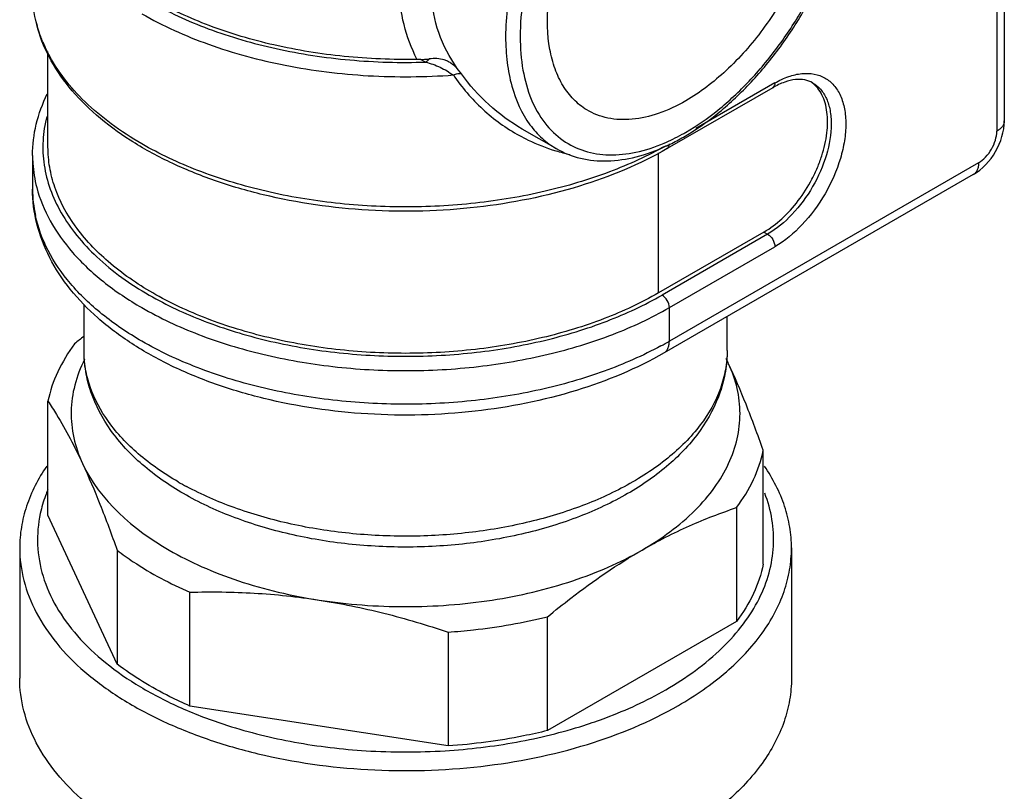
# Model space of a CAD drawing. Units: inches. Extents: x 0.4 to 16.6, y 0.6 to 10.4.
# Drawn here: x 13.5 to 14.3, y 7.3 to 7.9 of the extents above; entities that cross this region are included whole.
import ezdxf

# ---------------------------------------------------------------- set-up
doc = ezdxf.new("R2010")
doc.units = ezdxf.units.IN
doc.header["$LTSCALE"] = 0.935
doc.header["$MEASUREMENT"] = 0
doc.layers.get('0').update_dxf_attribs({"linetype": 'CONTINUOUS'})

msp = doc.modelspace()

# ---------------------------------------------------------------- linework, layer by layer
at = {"color": 7, "linetype": 'CONTINUOUS'}
for p, q in [((14.2601, 8.38832), (14.2601, 7.79362)), ((14.25433, 8.38028), (14.25433, 7.78558)), ((13.52833, 7.77353), (13.52833, 7.84678)), ((13.81371, 7.84065), (13.81734, 7.83855)), ((13.84464, 7.82966), (13.84149, 7.83371)), ((14.08451, 7.82255), (14.02396, 7.78759)), ((14.08288, 7.81895), (14.00215, 7.77234)), ((13.91724, 7.77231), (13.89127, 7.7873)), ((13.99543, 7.66183), (13.99543, 7.76911)), ((13.51652, 7.7671), (13.51652, 7.74138)), ((14.24041, 7.76148), (14.00378, 7.62486)), ((14.23633, 7.75246), (13.9997, 7.61585)), ((14.07616, 7.70844), (13.99543, 7.66183)), ((14.07616, 7.70844), (14.07895, 7.70683)), ((14.07895, 7.70683), (13.99821, 7.66022)), ((14.00378, 7.65057), (14.08451, 7.69719)), ((13.55589, 7.61762), (13.55589, 7.65284)), ((14.00378, 7.62486), (14.00378, 7.65057)), ((14.04801, 7.61762), (14.04801, 7.64374)), ((13.52829, 7.49177), (13.52829, 7.57893)), ((14.07561, 7.45417), (14.07561, 7.54132)), ((14.05523, 7.49741), (14.05523, 7.41025)), ((13.58124, 7.37769), (13.52829, 7.49177)), ((13.50667, 7.46654), (13.50667, 7.36689)), ((14.09722, 7.46654), (14.09722, 7.36689)), ((13.58124, 7.46484), (13.58124, 7.37769)), ((13.63692, 7.34554), (13.63692, 7.4327)), ((13.91057, 7.32674), (13.91057, 7.4139)), ((14.05523, 7.41025), (13.91057, 7.32674)), ((13.83452, 7.40213), (13.83452, 7.31497)), ((13.83452, 7.31497), (13.63692, 7.34554)), ((13.66497, 7.3309), (13.66556, 7.33071)), ((13.66497, 7.3309), (13.66559, 7.33074))]:
    msp.add_line(p, q, dxfattribs=at)
for centre, radius, start, end in [((13.63093, 7.89838), 0.1154, 202.64711, 207.18541), ((13.81196, 7.76659), 0.07407, 88.65148, 91.04137), ((14.09899, 7.80427), 0.02321, 52.34573, 55.78769), ((13.93833, 7.91929), 0.15547, 296.01562, 298.95171), ((13.93344, 7.92831), 0.16573, 298.92367, 299.97723), ((13.94392, 7.90772), 0.14262, 293.08309, 296.03668), ((13.9546, 7.8953), 0.13027, 253.13678, 258.15689), ((13.61325, 7.74147), 0.09673, 180.05332, 192.18148), ((13.99958, 7.07622), 0.70859, 128.77013, 129.51932), ((13.86648, 7.86274), 0.27467, 298.46328, 299.99329), ((13.62336, 7.41006), 0.46939, 24.894, 25.43839), ((13.95458, 7.56375), 0.10425, 24.90197, 26.86902), ((13.74729, 7.72397), 0.23876, 240.01316, 241.76536), ((13.80195, 7.79682), 0.48645, 266.43234, 273.56394)]:
    msp.add_arc(centre, radius, start, end, dxfattribs=at)
for points, knots in [([(14.10288, 8.09698), (14.09822, 8.09951), (14.08799, 8.10348), (14.07119, 8.10558), (14.05321, 8.10396), (14.03442, 8.09871), (14.0152, 8.08998), (13.98871, 8.07348), (13.95721, 8.04528), (13.92487, 8.00356), (13.89941, 7.95624), (13.88292, 7.90718), (13.87851, 7.8738), (13.87851, 7.85792)], [0, 0, 0, 0, 0.042859, 0.087622, 0.135663, 0.18785, 0.244554, 0.305721, 0.439481, 0.583655, 0.730462, 0.871647, 1, 1, 1, 1]), ([(14.14295, 8.0073), (14.14278, 8.01622), (14.14109, 8.03314), (14.13367, 8.05629), (14.12154, 8.07494), (14.10495, 8.08807), (14.08478, 8.09477), (14.06224, 8.09488), (14.03831, 8.08872), (14.01375, 8.07672), (13.98937, 8.05935), (13.96602, 8.03725), (13.94454, 8.01123), (13.9257, 7.98225), (13.91022, 7.95138), (13.89866, 7.91975), (13.89145, 7.88854), (13.88964, 7.86786), (13.88964, 7.85792)], [0, 0, 0, 0, 0.05971, 0.113124, 0.161302, 0.206543, 0.252063, 0.300982, 0.355399, 0.416157, 0.483046, 0.555099, 0.630837, 0.708466, 0.786039, 0.861621, 0.933428, 1, 1, 1, 1]), ([(14.09018, 8.06113), (14.09393, 8.05907), (14.10105, 8.05386), (14.10967, 8.04335), (14.11614, 8.03043), (14.12202, 8.00956), (14.12295, 7.97901), (14.11521, 7.94016), (14.09936, 7.90057), (14.07667, 7.86349), (14.04905, 7.83197), (14.02744, 7.81532), (14.01631, 7.80889)], [0, 0, 0, 0, 0.042863, 0.087377, 0.135028, 0.186792, 0.303727, 0.437285, 0.581741, 0.729157, 0.871055, 1, 1, 1, 1]), ([(13.94059, 7.80203), (13.93696, 7.80423), (13.9301, 7.80971), (13.92188, 7.82048), (13.91578, 7.83358), (13.91037, 7.85455), (13.90988, 7.885), (13.91793, 7.92357), (13.93389, 7.96272), (13.9565, 7.99932), (13.98391, 8.03041), (14.0053, 8.04684), (14.01631, 8.0532)], [0, 0, 0, 0, 0.042867, 0.087619, 0.13564, 0.187807, 0.305393, 0.439169, 0.5834, 0.730289, 0.871566, 1, 1, 1, 1]), ([(14.01468, 7.78118), (14.02368, 7.78638), (14.04141, 7.79879), (14.06576, 7.82155), (14.08813, 7.84837), (14.10771, 7.87828), (14.12382, 7.91019), (14.13586, 7.94297), (14.1434, 7.97544), (14.14528, 7.997), (14.14528, 8.00739)], [0, 0, 0, 0, 0.114893, 0.238137, 0.36747, 0.500001, 0.632531, 0.761864, 0.885107, 1, 1, 1, 1]), ([(14.01624, 7.78475), (14.02492, 7.78975), (14.04205, 7.80175), (14.06563, 7.8238), (14.08736, 7.84986), (14.10642, 7.87897), (14.1221, 7.91002), (14.13382, 7.94187), (14.14114, 7.97332), (14.14298, 7.99416), (14.14298, 8.00418)], [0, 0, 0, 0, 0.114133, 0.237291, 0.366936, 0.499962, 0.632992, 0.762653, 0.885837, 1, 1, 1, 1]), ([(13.81062, 7.84066), (13.80646, 7.84917), (13.79976, 7.86692), (13.79587, 7.89505), (13.7989, 7.92331), (13.80516, 7.94121), (13.80907, 7.94985)], [0, 0, 0, 0, 0.251838, 0.500161, 0.747777, 1, 1, 1, 1]), ([(14.00215, 7.77234), (13.98107, 7.76017), (13.93345, 7.7405), (13.85591, 7.72502), (13.77406, 7.72283), (13.70657, 7.73242), (13.65619, 7.74706), (13.62203, 7.76094), (13.59159, 7.77763), (13.5655, 7.79685), (13.5443, 7.81833), (13.52854, 7.84174), (13.51875, 7.86666), (13.51652, 7.88398), (13.51652, 7.89247)], [0, 0, 0, 0, 0.12817, 0.268598, 0.414331, 0.557304, 0.625426, 0.690195, 0.751054, 0.807722, 0.860266, 0.909164, 0.955315, 1, 1, 1, 1]), ([(13.84149, 7.83371), (13.8356, 7.84214), (13.8259, 7.86016), (13.82228, 7.88047), (13.82228, 7.89038)], [0, 0, 0, 0, 0.509283, 1, 1, 1, 1]), ([(13.60569, 7.88524), (13.62011, 7.87691), (13.65183, 7.86238), (13.70355, 7.84747), (13.75948, 7.83901), (13.79795, 7.83793), (13.81734, 7.83855)], [0, 0, 0, 0, 0.227963, 0.47479, 0.734538, 1, 1, 1, 1]), ([(13.81062, 7.84065), (13.79205, 7.84031), (13.75528, 7.84179), (13.70189, 7.85036), (13.65255, 7.86491), (13.62227, 7.87888), (13.60847, 7.88685)], [0, 0, 0, 0, 0.265745, 0.5253, 0.771904, 1, 1, 1, 1]), ([(13.60012, 7.87559), (13.6163, 7.86625), (13.65212, 7.8502), (13.71062, 7.83451), (13.77369, 7.82672), (13.81688, 7.82707), (13.83851, 7.82869)], [0, 0, 0, 0, 0.227731, 0.475361, 0.735671, 1, 1, 1, 1]), ([(13.52443, 7.85394), (13.52384, 7.85534), (13.52166, 7.86091), (13.51994, 7.86666), (13.51895, 7.87102)], [0, 0, 0, 0, 0.25357, 1, 1, 1, 1]), ([(13.87851, 7.85792), (13.87851, 7.85132), (13.87923, 7.83856), (13.88364, 7.81534), (13.89069, 7.7993), (13.89714, 7.79052)], [0, 0, 0, 0, 0.279263, 0.538651, 1, 1, 1, 1]), ([(13.88964, 7.85792), (13.88964, 7.84936), (13.89087, 7.83305), (13.89705, 7.81049), (13.90742, 7.79179), (13.91723, 7.78226), (13.92255, 7.77857)], [0, 0, 0, 0, 0.288085, 0.547664, 0.782127, 1, 1, 1, 1]), ([(13.60012, 7.77594), (13.59202, 7.78062), (13.57681, 7.79049), (13.55092, 7.81216), (13.53543, 7.83172), (13.52828, 7.84565)], [0, 0, 0, 0, 0.277038, 0.535835, 1, 1, 1, 1]), ([(13.81371, 7.84065), (13.81425, 7.84063), (13.81639, 7.84064), (13.81853, 7.84083), (13.82011, 7.84101)], [0, 0, 0, 0, 0.255426, 1, 1, 1, 1]), ([(13.82011, 7.84101), (13.81989, 7.84074), (13.81907, 7.8398), (13.81811, 7.83899), (13.81734, 7.83855)], [0, 0, 0, 0, 0.283153, 1, 1, 1, 1]), ([(13.81734, 7.83855), (13.81921, 7.83808), (13.82296, 7.8369), (13.82845, 7.83469), (13.83365, 7.83188), (13.83686, 7.82964), (13.83851, 7.82869)], [0, 0, 0, 0, 0.246876, 0.500844, 0.756069, 1, 1, 1, 1]), ([(13.84148, 7.83371), (13.84001, 7.83517), (13.83766, 7.8372), (13.83418, 7.83926), (13.8306, 7.84066), (13.82585, 7.84142), (13.82203, 7.84122), (13.82011, 7.84101)], [0, 0, 0, 0, 0.265455, 0.392362, 0.514297, 0.754086, 1, 1, 1, 1]), ([(13.83851, 7.82869), (13.83956, 7.82923), (13.84155, 7.82998), (13.84376, 7.82999), (13.84464, 7.82966)], [0, 0, 0, 0, 0.557607, 1, 1, 1, 1]), ([(13.83851, 7.82869), (13.84496, 7.81915), (13.86004, 7.80146), (13.87895, 7.78791), (13.88901, 7.78237)], [0, 0, 0, 0, 0.500503, 1, 1, 1, 1]), ([(13.89126, 7.7873), (13.88213, 7.79259), (13.86491, 7.80512), (13.85071, 7.82102), (13.84464, 7.82966)], [0, 0, 0, 0, 0.499788, 1, 1, 1, 1]), ([(14.08451, 7.82255), (14.08788, 7.8245), (14.09458, 7.82769), (14.10488, 7.83017), (14.11455, 7.82993), (14.12316, 7.82681), (14.13017, 7.82091), (14.13521, 7.81266), (14.13821, 7.8025), (14.13914, 7.79081), (14.13801, 7.77799), (14.13375, 7.75966), (14.12382, 7.73716), (14.10681, 7.71391), (14.09222, 7.70164), (14.08451, 7.69719)], [0, 0, 0, 0, 0.060421, 0.114499, 0.163116, 0.208529, 0.253939, 0.302564, 0.356625, 0.417056, 0.483698, 0.555605, 0.708695, 0.861786, 1, 1, 1, 1]), ([(14.07616, 7.70844), (14.08109, 7.71128), (14.09066, 7.71858), (14.10302, 7.73238), (14.11163, 7.74597), (14.11718, 7.75767), (14.12154, 7.76933), (14.12487, 7.78355), (14.12515, 7.79742), (14.12321, 7.80718), (14.12084, 7.81339), (14.11754, 7.81864), (14.11469, 7.82147), (14.11317, 7.82264)], [0, 0, 0, 0, 0.127052, 0.266649, 0.412086, 0.484638, 0.555745, 0.689966, 0.809162, 0.86238, 0.911419, 0.956921, 1, 1, 1, 1]), ([(14.11339, 7.82275), (14.1116, 7.82379), (14.10731, 7.82532), (14.09988, 7.82543), (14.09145, 7.82334), (14.0858, 7.82063), (14.08288, 7.81895)], [0, 0, 0, 0, 0.193767, 0.417422, 0.684951, 1, 1, 1, 1]), ([(14.08451, 7.82255), (14.08451, 7.8218), (14.08433, 7.8204), (14.08341, 7.81926), (14.08288, 7.81895)], [0, 0, 0, 0, 0.55075, 1, 1, 1, 1]), ([(14.11339, 7.82275), (14.11567, 7.82144), (14.11992, 7.81786), (14.12445, 7.81046), (14.12713, 7.80134), (14.12766, 7.7947), (14.12766, 7.79121)], [0, 0, 0, 0, 0.217785, 0.450915, 0.710299, 1, 1, 1, 1]), ([(13.51652, 7.7671), (13.51652, 7.7751), (13.51849, 7.79137), (13.52415, 7.80673), (13.52777, 7.81412)], [0, 0, 0, 0, 0.492782, 1, 1, 1, 1]), ([(14.01631, 7.80889), (14.00964, 7.80505), (13.9964, 7.79876), (13.97602, 7.79395), (13.95694, 7.79464), (13.94553, 7.79903), (13.94059, 7.80203)], [0, 0, 0, 0, 0.290189, 0.549334, 0.782175, 1, 1, 1, 1]), ([(13.52739, 7.79701), (13.52583, 7.79094), (13.52388, 7.77849), (13.52481, 7.75954), (13.52959, 7.74082), (13.53811, 7.72262), (13.55021, 7.70518), (13.57154, 7.68253), (13.59137, 7.66848), (13.60569, 7.66022)], [0, 0, 0, 0, 0.110984, 0.221191, 0.333568, 0.450791, 0.574971, 0.707549, 1, 1, 1, 1]), ([(13.89714, 7.79052), (13.89987, 7.7868), (13.90596, 7.77996), (13.91336, 7.77455), (13.91724, 7.77231)], [0, 0, 0, 0, 0.507321, 1, 1, 1, 1]), ([(14.12766, 7.79121), (14.12766, 7.78322), (14.12467, 7.76638), (14.11423, 7.74271), (14.09895, 7.72184), (14.08586, 7.71082), (14.07895, 7.70683)], [0, 0, 0, 0, 0.237238, 0.500001, 0.762763, 1, 1, 1, 1]), ([(14.23633, 7.75246), (14.24341, 7.75655), (14.25501, 7.76912), (14.2601, 7.78545), (14.2601, 7.79362)], [0, 0, 0, 0, 0.500019, 1, 1, 1, 1]), ([(14.2601, 7.79362), (14.2601, 7.79287), (14.25982, 7.79131), (14.25863, 7.78913), (14.25676, 7.78716), (14.25519, 7.78608), (14.25433, 7.78558)], [0, 0, 0, 0, 0.217749, 0.450891, 0.710463, 1, 1, 1, 1]), ([(14.24041, 7.76148), (14.24239, 7.76262), (14.24613, 7.76576), (14.25049, 7.77173), (14.25348, 7.77849), (14.25433, 7.7833), (14.25433, 7.78558)], [0, 0, 0, 0, 0.237252, 0.499999, 0.762747, 1, 1, 1, 1]), ([(14.00125, 7.7745), (13.98738, 7.76669), (13.95716, 7.75295), (13.9081, 7.73839), (13.85511, 7.72951), (13.80018, 7.72665), (13.74531, 7.7299), (13.69252, 7.73916), (13.64377, 7.75406), (13.61382, 7.76803), (13.60012, 7.77594)], [0, 0, 0, 0, 0.114646, 0.238092, 0.36783, 0.50078, 0.633623, 0.763046, 0.885996, 1, 1, 1, 1]), ([(13.88901, 7.78237), (13.89123, 7.78115), (13.90018, 7.77653), (13.9096, 7.77281), (13.91681, 7.77063)], [0, 0, 0, 0, 0.251661, 1, 1, 1, 1]), ([(13.92255, 7.77857), (13.92753, 7.77512), (13.93887, 7.7696), (13.95815, 7.76667), (13.97901, 7.76894), (13.99285, 7.77354), (13.99984, 7.77652)], [0, 0, 0, 0, 0.225661, 0.461055, 0.717053, 1, 1, 1, 1]), ([(14.00093, 7.77407), (14.00208, 7.77459), (14.00674, 7.77679), (14.01128, 7.77922), (14.01465, 7.78116)], [0, 0, 0, 0, 0.245519, 1, 1, 1, 1]), ([(14.00215, 7.77234), (14.00268, 7.77265), (14.0036, 7.77379), (14.00378, 7.77519), (14.00378, 7.77594)], [0, 0, 0, 0, 0.44925, 1, 1, 1, 1]), ([(13.60847, 7.66183), (13.59646, 7.66876), (13.57467, 7.68376), (13.54865, 7.7111), (13.53467, 7.73686), (13.52923, 7.75787), (13.52833, 7.76835), (13.52833, 7.77353)], [0, 0, 0, 0, 0.289591, 0.548631, 0.781637, 0.891838, 1, 1, 1, 1]), ([(13.91724, 7.77231), (13.92299, 7.76899), (13.9358, 7.76396), (13.95687, 7.76204), (13.97909, 7.76541), (13.99364, 7.77073), (14.00093, 7.77407)], [0, 0, 0, 0, 0.229444, 0.467893, 0.723084, 1, 1, 1, 1]), ([(13.51652, 7.7671), (13.51652, 7.76505), (13.51678, 7.75679), (13.51813, 7.74858), (13.5197, 7.74257)], [0, 0, 0, 0, 0.248541, 1, 1, 1, 1]), ([(14.24041, 7.76148), (14.24041, 7.76048), (14.24026, 7.75858), (14.23949, 7.75598), (14.2382, 7.75386), (14.23698, 7.75284), (14.23633, 7.75246)], [0, 0, 0, 0, 0.289536, 0.549108, 0.782251, 1, 1, 1, 1]), ([(13.9997, 7.61585), (13.97868, 7.60371), (13.93136, 7.58415), (13.85442, 7.56884), (13.77343, 7.56682), (13.7067, 7.5765), (13.65685, 7.5912), (13.62295, 7.60517), (13.59262, 7.62203), (13.56646, 7.64159), (13.54502, 7.66365), (13.52892, 7.68797), (13.51883, 7.71412), (13.51652, 7.73239), (13.51652, 7.74138)], [0, 0, 0, 0, 0.12754, 0.266404, 0.410193, 0.551285, 0.618648, 0.682891, 0.743565, 0.800518, 0.853941, 0.904398, 0.952728, 1, 1, 1, 1]), ([(13.5197, 7.74257), (13.52201, 7.7337), (13.52937, 7.71587), (13.547, 7.69147), (13.57093, 7.66914), (13.58986, 7.65649), (13.60012, 7.65057)], [0, 0, 0, 0, 0.21959, 0.456702, 0.716263, 1, 1, 1, 1]), ([(13.60012, 7.62486), (13.58947, 7.63101), (13.56987, 7.64417), (13.54531, 7.66755), (13.52763, 7.69314), (13.52068, 7.71182), (13.5187, 7.72106)], [0, 0, 0, 0, 0.28493, 0.544569, 0.781023, 1, 1, 1, 1]), ([(14.07895, 7.70683), (14.0806, 7.70588), (14.08321, 7.70286), (14.08451, 7.69909), (14.08451, 7.69719)], [0, 0, 0, 0, 0.499999, 1, 1, 1, 1]), ([(13.60569, 7.66022), (13.61912, 7.65246), (13.6485, 7.63878), (13.69635, 7.62424), (13.74814, 7.61529), (13.80195, 7.61227), (13.85576, 7.61529), (13.90755, 7.62424), (13.9554, 7.63878), (13.98478, 7.65246), (13.99821, 7.66022)], [0, 0, 0, 0, 0.114158, 0.237325, 0.366976, 0.5, 0.633024, 0.762675, 0.885842, 1, 1, 1, 1]), ([(13.99543, 7.66183), (13.98218, 7.65418), (13.95322, 7.64069), (13.90606, 7.62636), (13.85499, 7.61753), (13.80195, 7.61456), (13.74891, 7.61753), (13.69784, 7.62636), (13.65068, 7.64069), (13.62172, 7.65418), (13.60847, 7.66183)], [0, 0, 0, 0, 0.114158, 0.237325, 0.366976, 0.5, 0.633024, 0.762675, 0.885842, 1, 1, 1, 1]), ([(14.00378, 7.65057), (14.00378, 7.65248), (14.00248, 7.65625), (13.99987, 7.65926), (13.99821, 7.66022)], [0, 0, 0, 0, 0.500001, 1, 1, 1, 1]), ([(13.60012, 7.65057), (13.61394, 7.6426), (13.64415, 7.62853), (13.69335, 7.61358), (13.74662, 7.60437), (13.80195, 7.60126), (13.85728, 7.60437), (13.91055, 7.61358), (13.95975, 7.62853), (13.98996, 7.6426), (14.00378, 7.65057)], [0, 0, 0, 0, 0.114158, 0.237325, 0.366976, 0.5, 0.633024, 0.762675, 0.885842, 1, 1, 1, 1]), ([(13.99738, 7.62128), (13.98345, 7.61372), (13.95324, 7.60046), (13.90439, 7.5865), (13.85185, 7.57811), (13.79752, 7.57561), (13.74334, 7.57908), (13.69127, 7.5884), (13.64319, 7.60323), (13.61365, 7.61705), (13.60012, 7.62486)], [0, 0, 0, 0, 0.11537, 0.239228, 0.369091, 0.50193, 0.634504, 0.763588, 0.88622, 1, 1, 1, 1]), ([(13.9997, 7.61585), (14.00035, 7.61622), (14.00157, 7.61724), (14.00286, 7.61936), (14.00363, 7.62196), (14.00378, 7.62386), (14.00378, 7.62486)], [0, 0, 0, 0, 0.217749, 0.450892, 0.710464, 1, 1, 1, 1]), ([(13.54867, 7.62284), (13.54368, 7.61612), (13.53515, 7.60216), (13.52988, 7.58663), (13.52829, 7.57893)], [0, 0, 0, 0, 0.515641, 1, 1, 1, 1]), ([(13.63203, 7.50816), (13.62089, 7.51459), (13.60043, 7.52875), (13.5757, 7.55504), (13.5622, 7.58041), (13.55679, 7.60158), (13.55589, 7.6123), (13.55589, 7.61762)], [0, 0, 0, 0, 0.276828, 0.531658, 0.769829, 0.885375, 1, 1, 1, 1]), ([(13.62796, 7.51717), (13.61716, 7.52341), (13.59756, 7.5369), (13.57416, 7.56148), (13.56159, 7.58465), (13.5567, 7.60354), (13.55589, 7.61297), (13.55589, 7.61762)], [0, 0, 0, 0, 0.289587, 0.548632, 0.781637, 0.891839, 1, 1, 1, 1]), ([(14.04801, 7.61762), (14.04801, 7.61274), (14.04712, 7.60285), (14.04172, 7.58302), (14.02787, 7.55879), (14.00225, 7.53341), (13.98094, 7.51971), (13.96921, 7.51343)], [0, 0, 0, 0, 0.107059, 0.216332, 0.448464, 0.708316, 1, 1, 1, 1]), ([(14.04801, 7.61762), (14.04801, 7.6123), (14.04711, 7.60158), (14.0417, 7.58041), (14.0282, 7.55504), (14.00347, 7.52875), (13.98301, 7.51459), (13.97187, 7.50816)], [0, 0, 0, 0, 0.114625, 0.23017, 0.468342, 0.723172, 1, 1, 1, 1]), ([(13.55633, 7.61087), (13.55315, 7.6046), (13.54813, 7.59163), (13.54524, 7.57111), (13.54731, 7.55056), (13.55183, 7.53748), (13.55476, 7.53117)], [0, 0, 0, 0, 0.255451, 0.50142, 0.746703, 1, 1, 1, 1]), ([(13.9829, 7.46493), (13.99759, 7.47342), (14.01781, 7.48804), (14.03859, 7.51206), (14.0496, 7.53051), (14.05633, 7.54974), (14.0586, 7.56941), (14.05633, 7.58906), (14.05195, 7.60158), (14.04914, 7.60764)], [0, 0, 0, 0, 0.292787, 0.423908, 0.546037, 0.661369, 0.773011, 0.884686, 1, 1, 1, 1]), ([(14.07561, 7.54132), (14.07143, 7.55314), (14.06317, 7.57547), (14.05388, 7.59741), (14.04914, 7.60764)], [0, 0, 0, 0, 0.526312, 1, 1, 1, 1]), ([(13.52829, 7.57893), (13.53055, 7.57559), (13.5404, 7.56026), (13.54879, 7.54403), (13.55476, 7.53117)], [0, 0, 0, 0, 0.221558, 1, 1, 1, 1]), ([(14.05523, 7.49741), (14.06022, 7.50413), (14.06875, 7.51809), (14.07402, 7.53362), (14.07561, 7.54132)], [0, 0, 0, 0, 0.515641, 1, 1, 1, 1]), ([(13.52735, 7.52921), (13.52086, 7.51973), (13.51295, 7.50443), (13.50757, 7.48273), (13.50667, 7.4719), (13.50667, 7.46654)], [0, 0, 0, 0, 0.515048, 0.759611, 1, 1, 1, 1]), ([(13.55476, 7.53117), (13.55951, 7.52094), (13.56879, 7.49899), (13.57706, 7.47666), (13.58124, 7.46484)], [0, 0, 0, 0, 0.473688, 1, 1, 1, 1]), ([(13.55476, 7.53117), (13.56791, 7.50284), (13.60145, 7.47408), (13.64643, 7.45156), (13.68436, 7.43701), (13.71481, 7.42993), (13.73572, 7.42669)], [0, 0, 0, 0, 0.435322, 0.566429, 0.705059, 1, 1, 1, 1]), ([(14.09722, 7.46654), (14.09722, 7.4719), (14.09633, 7.48273), (14.09095, 7.50443), (14.08303, 7.51973), (14.07655, 7.52921)], [0, 0, 0, 0, 0.240392, 0.484958, 1, 1, 1, 1]), ([(13.96921, 7.51343), (13.95748, 7.50715), (13.93212, 7.4961), (13.89119, 7.48436), (13.84722, 7.47715), (13.80171, 7.47474), (13.75621, 7.4772), (13.71226, 7.48446), (13.67137, 7.49625), (13.64605, 7.50733), (13.63434, 7.51362)], [0, 0, 0, 0, 0.115156, 0.23855, 0.36781, 0.500106, 0.632385, 0.761601, 0.884914, 1, 1, 1, 1]), ([(13.52815, 7.51107), (13.52754, 7.50959), (13.52523, 7.5037), (13.52345, 7.4976), (13.52246, 7.49299)], [0, 0, 0, 0, 0.253802, 1, 1, 1, 1]), ([(13.97187, 7.50816), (13.96009, 7.50136), (13.93449, 7.4894), (13.89296, 7.47673), (13.84826, 7.46897), (13.80195, 7.46636), (13.75564, 7.46897), (13.71094, 7.47673), (13.66941, 7.4894), (13.64381, 7.50136), (13.63203, 7.50816)], [0, 0, 0, 0, 0.115548, 0.238859, 0.367911, 0.500001, 0.63209, 0.761142, 0.884451, 1, 1, 1, 1]), ([(14.0011, 7.35799), (14.01668, 7.36699), (14.03816, 7.38241), (14.06063, 7.40759), (14.07285, 7.42694), (14.08077, 7.44713), (14.0842, 7.46783), (14.08304, 7.48862), (14.0793, 7.50201), (14.07677, 7.50851)], [0, 0, 0, 0, 0.292891, 0.424632, 0.547561, 0.663584, 0.775432, 0.886424, 1, 1, 1, 1]), ([(13.9829, 7.46493), (13.99469, 7.47174), (14.01829, 7.48384), (14.04303, 7.49339), (14.05523, 7.49741)], [0, 0, 0, 0, 0.514522, 1, 1, 1, 1]), ([(13.52246, 7.49299), (13.52076, 7.48512), (13.51934, 7.46881), (13.52366, 7.44428), (13.53424, 7.42055), (13.5507, 7.39818), (13.57259, 7.37759), (13.59939, 7.35915), (13.63054, 7.34321), (13.65314, 7.3347), (13.66497, 7.3309)], [0, 0, 0, 0, 0.102332, 0.205411, 0.31344, 0.429701, 0.556201, 0.693716, 0.841998, 1, 1, 1, 1]), ([(13.50667, 7.46654), (13.50667, 7.45813), (13.50892, 7.4409), (13.5188, 7.41602), (13.53484, 7.39243), (13.55657, 7.37061), (13.58351, 7.35093), (13.61506, 7.33377), (13.65058, 7.31945), (13.70309, 7.30433), (13.77344, 7.29446), (13.85874, 7.29682), (13.9394, 7.31296), (13.98888, 7.33338), (14.01074, 7.34599)], [0, 0, 0, 0, 0.042841, 0.08745, 0.135262, 0.187204, 0.243686, 0.304682, 0.369821, 0.438472, 0.582755, 0.729846, 0.871374, 1, 1, 1, 1]), ([(14.01074, 7.34599), (14.0237, 7.35348), (14.04721, 7.36967), (14.0753, 7.39917), (14.09038, 7.42697), (14.09625, 7.44964), (14.09722, 7.46095), (14.09722, 7.46654)], [0, 0, 0, 0, 0.28959, 0.54863, 0.781637, 0.891838, 1, 1, 1, 1]), ([(13.58124, 7.46484), (13.58526, 7.46174), (13.60273, 7.44925), (13.62187, 7.43919), (13.63692, 7.4327)], [0, 0, 0, 0, 0.236684, 1, 1, 1, 1]), ([(13.73572, 7.42669), (13.7576, 7.42331), (13.80196, 7.42001), (13.86745, 7.42488), (13.92868, 7.43915), (13.96617, 7.45527), (13.9829, 7.46493)], [0, 0, 0, 0, 0.261238, 0.522457, 0.77202, 1, 1, 1, 1]), ([(13.91057, 7.4139), (13.91646, 7.41875), (13.93953, 7.43718), (13.96394, 7.45399), (13.9829, 7.46493)], [0, 0, 0, 0, 0.25851, 1, 1, 1, 1]), ([(14.07561, 7.45417), (14.07402, 7.44646), (14.06875, 7.43093), (14.06022, 7.41697), (14.05523, 7.41025)], [0, 0, 0, 0, 0.484359, 1, 1, 1, 1]), ([(13.63692, 7.4327), (13.65328, 7.43313), (13.68635, 7.43271), (13.71926, 7.42924), (13.73572, 7.42669)], [0, 0, 0, 0, 0.495694, 1, 1, 1, 1]), ([(13.73572, 7.42669), (13.75242, 7.42411), (13.78575, 7.41726), (13.81834, 7.40756), (13.83452, 7.40213)], [0, 0, 0, 0, 0.497608, 1, 1, 1, 1]), ([(13.83452, 7.40213), (13.84103, 7.40258), (13.8666, 7.40487), (13.89199, 7.4093), (13.91057, 7.4139)], [0, 0, 0, 0, 0.254384, 1, 1, 1, 1]), ([(13.63692, 7.34554), (13.63172, 7.34778), (13.61226, 7.35681), (13.59375, 7.36803), (13.58124, 7.37769)], [0, 0, 0, 0, 0.263465, 1, 1, 1, 1]), ([(14.01074, 7.24634), (13.98888, 7.23372), (13.9394, 7.21331), (13.85874, 7.19717), (13.77344, 7.19481), (13.70309, 7.20468), (13.65058, 7.2198), (13.61506, 7.23411), (13.58351, 7.25128), (13.55657, 7.27096), (13.53484, 7.29278), (13.5188, 7.31637), (13.50892, 7.34125), (13.50667, 7.35848), (13.50667, 7.36689)], [0, 0, 0, 0, 0.128626, 0.270154, 0.417245, 0.561528, 0.630179, 0.695318, 0.756314, 0.812796, 0.864738, 0.91255, 0.957159, 1, 1, 1, 1]), ([(14.09722, 7.36689), (14.09722, 7.3613), (14.09625, 7.34999), (14.09038, 7.32732), (14.0753, 7.29952), (14.04721, 7.27002), (14.0237, 7.25383), (14.01074, 7.24634)], [0, 0, 0, 0, 0.108162, 0.218363, 0.45137, 0.71041, 1, 1, 1, 1]), ([(13.93834, 7.33071), (13.94401, 7.33252), (13.96559, 7.33998), (13.98648, 7.34955), (14.0011, 7.35799)], [0, 0, 0, 0, 0.26098, 1, 1, 1, 1]), ([(13.66556, 7.33071), (13.68237, 7.32533), (13.71747, 7.31674), (13.75334, 7.31245), (13.77168, 7.31131)], [0, 0, 0, 0, 0.489847, 1, 1, 1, 1]), ([(13.83219, 7.31131), (13.85054, 7.31245), (13.88641, 7.31674), (13.92152, 7.32533), (13.93834, 7.33071)], [0, 0, 0, 0, 0.510165, 1, 1, 1, 1]), ([(13.91057, 7.32674), (13.90447, 7.32523), (13.87941, 7.31964), (13.85385, 7.3163), (13.83452, 7.31497)], [0, 0, 0, 0, 0.245017, 1, 1, 1, 1])]:
    msp.add_open_spline(points, degree=3, knots=knots, dxfattribs=at)

doc.saveas('drawing.dxf')
